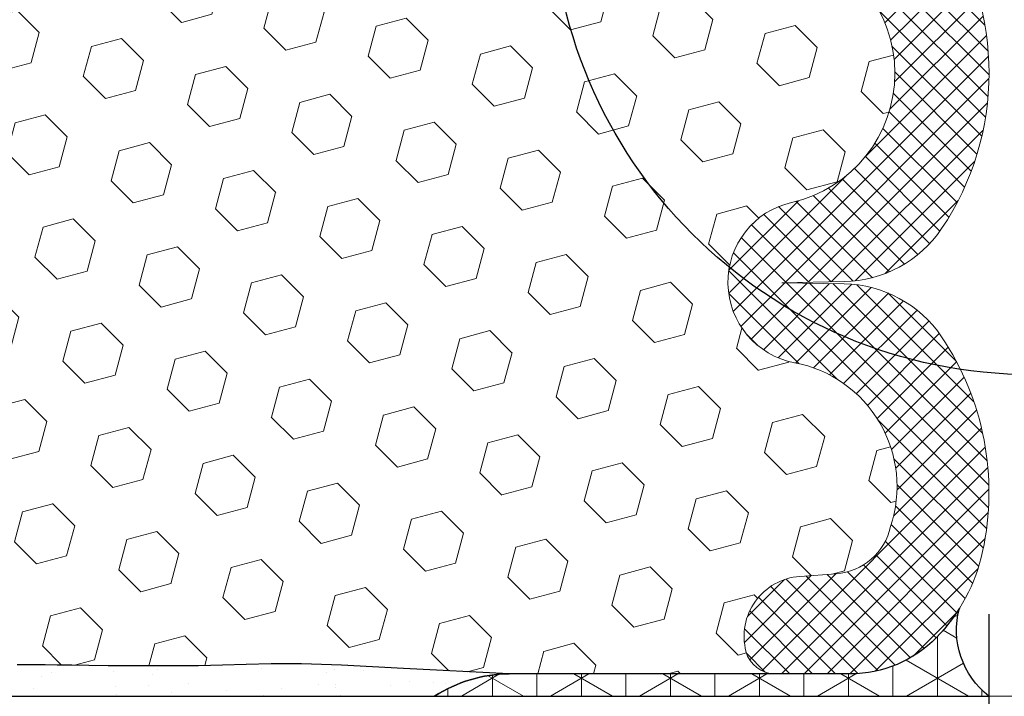
# Model space of a CAD drawing. Extents: x -6 to 2303, y -6 to 3799.
# Drawn here: x 14 to 15, y 13 to 14 of the extents above; entities that cross this region are included whole.
import ezdxf

# ---------------------------------------------------------------- set-up
doc = ezdxf.new("R2010")
doc.units = 0
doc.header["$LTSCALE"] = 5
doc.header["$MEASUREMENT"] = 0
doc.layers.get('DEFPOINTS').update_dxf_attribs({"linetype": 'CONTINUOUS'})
for name, color, linetype, lineweight in [('CONCRETE - H', 130, 'CONTINUOUS', 15), ('CONCRETE - L', 132, 'CONTINUOUS', 20), ('CORNER BEAD - H', 50, 'CONTINUOUS', 15), ('CORNER BEAD - L', 52, 'CONTINUOUS', 25), ('EPOXY ADHESIVE - H', 50, 'CONTINUOUS', 15), ('EPOXY ADHESIVE - L', 52, 'CONTINUOUS', 25), ('FOAM INSERT - H', 150, 'CONTINUOUS', 15), ('SILICONE BELLOWS - H', 20, 'CONTINUOUS', 15), ('SILICONE BELLOWS - L', 22, 'CONTINUOUS', 20)]:
    doc.layers.add(name, color=color, linetype=linetype, lineweight=lineweight)
doc.layers.add('DIMS', color=2, linetype='CONTINUOUS')
doc.styles.add('ROMANS', font='romans', dxfattribs={"width": 0.9})
doc.dimstyles.new('STANDARD$0', dxfattribs={"dimtxt": 0.18, "dimasz": 0.3, "dimexe": 0.18, "dimexo": 0.0625, "dimgap": 0.09, "dimtad": 0, "dimtih": 1, "dimtoh": 1, "dimdec": 4, "dimzin": 0, "dimdsep": 46, "dimtxsty": 'Standard', "dimcen": 0.09, "dimadec": 0, "dimazin": 0, "dimtfac": 1, "dimtdec": 4, "dimtofl": 0, "dimtmove": 0, "dimatfit": 3, "dimfxl": 1, "dimtolj": 1, "dimtzin": 0, "dimarcsym": 0})

# ---------------------------------------------------------------- blocks, each defined once
blk = doc.blocks.new('*D9')
at = {"layer": 'DEFPOINTS', "color": 0, "transparency": 16777216}
for p in [(15.01550582313519, 13.48022704681813), (15.26050582313473, 12.95720143839957), (15.26050582313473, 12.53237544209546)]:
    blk.add_point(p, dxfattribs=at)
at = {"layer": 'DIMS', "transparency": 16777216}
for p, q in [((15.01550582313519, 13.22022704681813), (15.01550582313519, 12.27237544209546)), ((15.26050582313473, 12.69720143839957), (15.26050582313473, 12.27237544209546)), ((14.75550582313519, 12.53237544209546), (14.49550582313519, 12.53237544209546)), ((15.01550582313519, 12.53237544209546), (15.26050582313473, 12.53237544209546)), ((16.3790952966751, 12.53237544209546), (15.26050582313473, 12.53237544209546)), ((15.52050582313473, 12.53237544209546), (15.78050582313473, 12.53237544209546))]:
    blk.add_line(p, q, dxfattribs=at)
for points in [[(14.75550582313519, 12.57570877542879), (14.75550582313519, 12.48904210876212), (15.01550582313519, 12.53237544209546)], [(15.52050582313473, 12.57570877542879), (15.52050582313473, 12.48904210876212), (15.26050582313473, 12.53237544209546)]]:
    blk.add_solid(points, dxfattribs=at)
at = {"layer": 'DIMS', "transparency": 16777216, "insert": (17.4970952966751, 12.53237544209546), "char_height": 0.26, "attachment_point": 5, "rotation": 0.0009999999999999998, "style": 'ROMANS'}
blk.add_mtext('\\A1;1/4 IN\\P [6.2mm]', dxfattribs=at)

msp = doc.modelspace()

# ---------------------------------------------------------------- hatches: boundary and pattern name
at = {"layer": 'CONCRETE - H'}
h = msp.add_hatch(dxfattribs=at)
h.set_pattern_fill('AR-CONC', color=256, scale=0.25, angle=-40.00000000000001, style=0)
h.set_pattern_definition([(9.99999999999999, (-6.770323234554098, -0.9999999999999982), (1.272792205759053, -1.272792206486345), [0.1875, -2.0625]), (315, (-6.770323234554098, -0.9999999999999982), (0.9430252388911561, 1.663500605631553), [0.15, -1.65]), (60.45144446, (-6.664257218164245, -1.106066014673233), (2.215817427868768, 0.3907083879382), [0.15935048, -1.75285528]), (6.184199999999989, (-6.448929429710828, -0.6169777784405093), (1.777901369924612, -2.032011572954119), [0.2812499999999993, -3.093749999999995]), (56.63563548999999, (-6.300771098560485, -0.7863120882190977), (3.355359891553961, 0.3635725578431774), [0.239025855, -2.6292844]), (311.18416399, (-6.448929429710828, -0.6169777784405093), (3.355359889556822, 0.3635725578723339), [0.225, -2.4750000025]), (341.0000000000001, (-6.337766770141901, -0.8734302362520163), (0.4961472399711458, -1.730271052812937), [0.1875, -2.0625]), (286, (-6.337766770141901, -0.8734302362520163), (1.631269555159826, 0.9977427045741445), [0.1499999999999997, -1.649999999999997]), (31.45144473999999, (-6.296421167111323, -1.017619489676206), (2.127416778600137, -0.7325283395083398), [0.1593504749999997, -1.752855279999997]), (357.5000000000001, (-6.770323234554098, -0.9999999999999982), (0.5582375854462757, 0.617988206356005), [0, -1.63, 0, -1.675, 0, -1.65625]), (327.5, (-6.770323234554098, -0.9999999999999982), (1.137614797061691, 0.3325976525868578), [0, -0.955, 0, -1.5925, 0, -0.63125]), (287.5, (-7.197393011592929, -0.6416459075997525), (0.9860842968829518, -0.9010312047542275), [0, -0.625, 0, -1.95, 0, -2.5875]), (277.5, (-7.388904122372672, -0.4809490051781176), (1.277731916599205, -0.745449945874116), [0, -0.8125, 0, -1.295, 0, -1.8375])])
edge = h.paths.add_edge_path()
edge.add_line((11.66773846939326, 13.1366945455937), (10.88550582313291, 13.10522704681022))
edge.add_arc((10.88809756603759, 12.97897002593954), 0.126283619089817, 91.17597482172918, 193.8883753025741)
edge.add_line((10.76550582313292, 12.94865803125072), (10.76550582313314, 9.101056411093396))
edge.add_line((10.76550582313314, 9.101056411093396), (15.26050582313496, 9.137625426653331))
edge.add_line((15.26050582313496, 9.137625426653331), (15.26050582313473, 12.98522704681069))
edge.add_arc((15.14050582313473, 12.98522704681068), 0.1200000000000045, 2.544443745170717e-12, 90.0000000000017)
edge.add_line((15.14050582313472, 13.10522704681069), (15.0155058231237, 13.10522704681068))
edge.add_line((15.0155058231237, 13.10522704681068), (14.26550582313428, 13.10522704680057))
edge.add_line((14.26550582313428, 13.10522704680057), (8.765505823135186, 13.10522704680057))
edge.add_line((8.765505823135186, 13.10522704680057), (11.66773846939326, 13.1366945455937))
at = {"layer": 'CORNER BEAD - H'}
h = msp.add_hatch(dxfattribs=at)
h.set_pattern_fill('NET3', color=256, scale=0.4999999999999999, angle=-90.00000000000001, style=0)
h.set_pattern_definition([(90, (-5582.744343096677, 786.0219376412707), (0.06249999999999999, -2.678914873134834e-17), []), (29.99999999999998, (-5582.744343096677, 786.0219376412707), (0.03124999999999998, -0.05412658773652742), []), (329.9999999999999, (-5582.744343096677, 786.0219376412707), (-0.03125000000000001, -0.0541265877365274), [])])
edge = h.paths.add_edge_path()
edge.add_arc((14.82098705009657, 13.30507180479593), 0.168689056941058, 269.9929812137044, 315.74932571377667, ccw=False)
edge.add_line((14.82096638553021, 13.13638274912045), (14.34164691438191, 13.13647706395715))
edge.add_arc((14.34530775175763, 12.93309256034012), 0.2034174477320895, 91.0311891012504, 122.1978594785797)
edge.add_line((14.23691785044475, 13.10522706395658), (15.01570353337384, 13.10522706395749))
edge.add_arc((15.08687696503575, 13.1978220066005), 0.1167881876629549, 164.8056759555711, 232.4521913741927, ccw=False)
edge.add_arc((14.76339345250171, 13.36119331172766), 0.2491045153191868, 315.7468565512659, 327.7945677531747, ccw=False)
at = {"layer": 'EPOXY ADHESIVE - H'}
h = msp.add_hatch(dxfattribs=at)
h.set_pattern_fill('AR-SAND', color=256, scale=0.04, angle=-90.00000000000001, style=0)
h.set_pattern_definition([(307.5, (-1393.279416564662, 32.93405764177114), (0.07707295076052635, 0.002519734324384312), [0, -0.0608, 0, -0.068, 0, -0.065]), (277.5, (-1393.279416564662, 32.93405764177114), (0.1128858426091896, -0.0707910682107091), [0, -0.03279999999999999, 0, -0.0548, 0, -0.021]), (237.5, (-1393.279416564662, 32.98325764177115), (0.000226362141478557, -0.1245656744700598), [0, -0.02, 0, -0.07200000000000001, 0, -0.094]), (227.5, (-1393.279416564662, 32.98325764177115), (0.03510702259736995, -0.1202450641828917), [0, -0.01, 0, -0.0472, 0, -0.05400000000000001])])
edge = h.paths.add_edge_path()
edge.add_arc((14.3453077517574, 12.93309252766695), 0.2034174477325276, 91.03118910111988, 122.19785947799991, ccw=False)
edge.add_line((14.34164691438214, 13.13647703128446), (14.19317151893456, 13.14391811821818))
edge.add_line((14.19317151893456, 13.14391811821818), (14.10608707814658, 13.14855798524717))
edge.add_line((14.10608707814658, 13.14855798524717), (14.05000279324595, 13.15056186651755))
edge.add_line((14.05000279324595, 13.15056186651755), (14.00752511181345, 13.15055047253429))
edge.add_line((14.00752511181345, 13.15055047253429), (13.97244255091068, 13.14953637898317))
edge.add_line((13.97244255091068, 13.14953637898317), (13.93914440045587, 13.14850486872543))
edge.add_line((13.93914440045587, 13.14850486872543), (13.90549672177049, 13.14785100537259))
edge.add_line((13.90549672177049, 13.14785100537259), (13.87201394996391, 13.1475202626698))
edge.add_line((13.87201394996391, 13.1475202626698), (13.83927704474986, 13.14744682109685))
edge.add_line((13.83927704474986, 13.14744682109685), (13.80786696584205, 13.14756486113352))
edge.add_line((13.80786696584205, 13.14756486113352), (13.77836467295465, 13.1478085632596))
edge.add_line((13.77836467295465, 13.1478085632596), (13.75135112580138, 13.14811210795487))
edge.add_line((13.75135112580138, 13.14811210795487), (13.72740728409572, 13.14840967569914))
edge.add_line((13.72740728409572, 13.14840967569914), (13.70699080432355, 13.14864416494516))
edge.add_line((13.70699080432355, 13.14864416494516), (13.68975683034337, 13.14881521461801))
edge.add_line((13.68975683034337, 13.14881521461801), (13.67503936907356, 13.14894516915678))
edge.add_line((13.67503936907356, 13.14894516915679), (13.66217157705723, 13.14905643312498))
edge.add_line((13.66217157705723, 13.14905643312498), (13.65048661083843, 13.14917141108617))
edge.add_line((13.65048661083843, 13.14917141108619), (13.63931841361018, 13.14931248580435))
edge.add_line((13.63931841361018, 13.14931248580435), (13.62818691189791, 13.14949688609174))
edge.add_line((13.62818691189791, 13.14949688609174), (13.61703684340746, 13.14973006843521))
edge.add_line((13.61703684340746, 13.14973006843521), (13.60587198506478, 13.15001585323252))
edge.add_line((13.60587198506478, 13.15001585323253), (13.59469611379627, 13.15035806088152))
edge.add_line((13.59469611379627, 13.15035806088152), (13.58351300652789, 13.15076051177995))
edge.add_line((13.58351300652789, 13.15076051177995), (13.57232644018559, 13.15122702632563))
edge.add_line((13.57232644018559, 13.15122702632563), (13.56114019169554, 13.15176142491635))
edge.add_line((13.56114019169554, 13.15176142491633), (13.54995803798393, 13.15236752794988))
edge.add_line((13.54995803798393, 13.15236752794989), (13.53878375597669, 13.15304915582407))
edge.add_line((13.53878375597669, 13.15304915582407), (13.52762048693803, 13.15380622044707))
edge.add_line((13.52762048693803, 13.15380622044707), (13.51646648282094, 13.15460857085297))
edge.add_line((13.51646648282094, 13.15460857085296), (13.5053177269835, 13.15541210718244))
edge.add_line((13.5053177269835, 13.15541210718246), (13.49417019032007, 13.15617265294354))
edge.add_line((13.49417019032007, 13.15617265294354), (13.48301984372593, 13.15684603164422))
edge.add_line((13.48301984372593, 13.15684603164424), (13.47186278527825, 13.1573893206696))
edge.add_line((13.47186278527825, 13.1573893206696), (13.46069778735928, 13.15778596297422))
edge.add_line((13.46069778735928, 13.15778596297422), (13.44952616427299, 13.15804446195071))
edge.add_line((13.44952616427299, 13.15804446195073), (13.43834933100898, 13.15817431363156))
edge.add_line((13.43834933100898, 13.15817431363155), (13.42716870255681, 13.15818501404921))
edge.add_line((13.42716870255681, 13.15818501404921), (13.41598569390585, 13.15808605923616))
edge.add_line((13.41598569390585, 13.15808605923616), (13.40480172004568, 13.15788694522488))
edge.add_line((13.40480172004568, 13.15788694522488), (13.39361819596543, 13.15759716804783))
edge.add_line((13.39361819596543, 13.15759716804783), (13.38243653665491, 13.15722622373751))
edge.add_line((13.38243653665491, 13.15722622373751), (13.37125804207808, 13.15678438757432))
edge.add_line((13.37125804207808, 13.15678438757432), (13.3600830395455, 13.15628852414904))
edge.add_line((13.3600830395455, 13.15628852414904), (13.34891136738152, 13.15575881072685))
edge.add_line((13.34891136738152, 13.15575881072685), (13.3377428602093, 13.15521544964752))
edge.add_line((13.3377428602093, 13.1552154496475), (13.32657735265134, 13.15467864325073))
edge.add_line((13.32657735265134, 13.15467864325073), (13.3154146793308, 13.15416859387629))
edge.add_line((13.3154146793308, 13.15416859387629), (13.30425467487085, 13.15370550386392))
edge.add_line((13.30425467487085, 13.15370550386392), (13.29309717389397, 13.15330957555337))
edge.add_line((13.29309717389397, 13.15330957555337), (13.28194194417388, 13.15300029867946))
edge.add_line((13.28194194417388, 13.15300029867946), (13.27078804153162, 13.15278957368571))
edge.add_line((13.27078804153162, 13.15278957368572), (13.25963409162973, 13.15268471559456))
edge.add_line((13.25963409162973, 13.15268471559456), (13.24847871416428, 13.15269297583231))
edge.add_line((13.24847871416428, 13.15269297583233), (13.23732052883197, 13.15282160582528))
edge.add_line((13.23732052883197, 13.15282160582528), (13.22615815532863, 13.15307785699977))
edge.add_line((13.22615815532863, 13.15307785699977), (13.21499021335121, 13.1534689807821))
edge.add_line((13.21499021335121, 13.1534689807821), (13.20381532259598, 13.15400222859857))
edge.add_line((13.20381532259598, 13.15400222859857), (13.19263210275899, 13.1546848518755))
edge.add_line((13.19263210275899, 13.1546848518755), (13.18143917353673, 13.1555241020392))
edge.add_line((13.18143917353673, 13.1555241020392), (13.17023515462593, 13.15652723051598))
edge.add_line((13.17023515462593, 13.15652723051598), (13.15901892411553, 13.15769858723915))
edge.add_line((13.15901892411553, 13.15769858723915), (13.14779616867049, 13.15896606872595))
edge.add_line((13.14779616867049, 13.15896606872593), (13.13657990220504, 13.16017529389191))
edge.add_line((13.13657990220504, 13.16017529389191), (13.12538350093651, 13.161167813354))
edge.add_line((13.12538350093651, 13.161167813354), (13.11422034108223, 13.1617851777291))
edge.add_line((13.11422034108223, 13.1617851777291), (13.10310379885955, 13.16186893763416))
edge.add_line((13.10310379885955, 13.16186893763416), (13.09204725048603, 13.16126064368606))
edge.add_line((13.09204725048603, 13.16126064368605), (13.08106147260874, 13.15983276358664))
edge.add_line((13.08106147260874, 13.15983276358664), (13.07013830083379, 13.15768303373729))
edge.add_line((13.07013830083379, 13.15768303373729), (13.05926118638759, 13.1550089072454))
edge.add_line((13.05926118638759, 13.1550089072454), (13.04841354314813, 13.15200828141742))
edge.add_line((13.04841354314813, 13.15200828141742), (13.03757878570782, 13.14887903353305))
edge.add_line((13.03757878570782, 13.14887903353305), (13.02674080706443, 13.14580564593861))
edge.add_line((13.02674080706443, 13.14580564593862), (13.01588480739788, 13.14293600094683))
edge.add_line((13.01588480739788, 13.14293600094683), (13.0049962081127, 13.14041178677123))
edge.add_line((13.0049962081127, 13.14041178677123), (12.99406043061363, 13.13837469162533))
edge.add_line((12.99406043061363, 13.13837469162533), (12.98306326621055, 13.13696210498473))
edge.add_line((12.98306326621055, 13.13696210498472), (12.97200122182626, 13.136186888263))
edge.add_line((12.97200122182626, 13.136186888263), (12.96088291226643, 13.1359211949984))
edge.add_line((12.96088291226643, 13.1359211949984), (12.94971760199878, 13.13602962888426))
edge.add_line((12.94971760199878, 13.13602962888426), (12.93851455549129, 13.13637679361388))
edge.add_line((12.93851455549129, 13.13637679361388), (12.92728303721215, 13.1368272928806))
edge.add_line((12.92728303721215, 13.13682729288058), (12.91603231162908, 13.1372457303777))
edge.add_line((12.91603231162908, 13.13724573037772), (12.90477164320983, 13.13749670979857))
edge.add_line((12.90477164320983, 13.13749670979856), (12.89351032529426, 13.13746368876757))
edge.add_line((12.89351032529426, 13.13746368876758), (12.88225790784322, 13.13719770582571))
edge.add_line((12.88225790784322, 13.13719770582571), (12.87102407524499, 13.13683758435698))
edge.add_line((12.87102407524499, 13.13683758435698), (12.85981851306924, 13.1365229191706))
edge.add_line((12.85981851306924, 13.13652291917062), (12.84865090688568, 13.13639330507579))
edge.add_line((12.84865090688568, 13.13639330507577), (12.83753094226422, 13.13658833688169))
edge.add_line((12.83753094226422, 13.1365883368817), (12.82646830477411, 13.13724760939756))
edge.add_line((12.82646830477411, 13.13724760939755), (12.81547119421061, 13.1384848083341))
edge.add_line((12.81547119421061, 13.1384848083341), (12.80453421530156, 13.14017654709606))
edge.add_line((12.80453421530156, 13.14017654709606), (12.79364468127046, 13.14207228903912))
edge.add_line((12.79364468127046, 13.14207228903912), (12.78278983581659, 13.14392028514379))
edge.add_line((12.78278983581659, 13.14392028514379), (12.7719569226394, 13.14546878639058))
edge.add_line((12.7719569226394, 13.14546878639058), (12.76113318543794, 13.14646604376))
edge.add_line((12.76113318543794, 13.14646604376), (12.74986520246075, 13.14672339275499))
edge.add_line((12.74986520246075, 13.14672339275499), (12.73147504006961, 13.14694325384694))
edge.add_line((12.73147504006961, 13.14694325384696), (12.69467517293715, 13.14848794469138))
edge.add_line((12.69467517293715, 13.14848794469138), (12.65876405401691, 13.14781012089851))
edge.add_line((12.65876405401691, 13.14781012089851), (12.62309863628657, 13.14749373708148))
edge.add_line((12.62309863628657, 13.14749373708149), (12.58838502311865, 13.14745879563621))
edge.add_line((12.58838502311865, 13.1474587956362), (12.55532931788498, 13.14762529895857))
edge.add_line((12.55532931788498, 13.14762529895856), (12.52463762395787, 13.1479132494445))
edge.add_line((12.52463762395787, 13.14791324944452), (12.49701604470915, 13.14824264948996))
edge.add_line((12.49701604470915, 13.14824264948996), (12.47316316137581, 13.14853403333233))
edge.add_line((12.47316316137581, 13.14853403333233), (12.45323954750661, 13.14874597424948))
edge.add_line((12.45323954750661, 13.14874597424948), (12.43651779110924, 13.14889982922806))
edge.add_line((12.43651779110924, 13.14889982922806), (12.42218740498102, 13.14902282896495))
edge.add_line((12.42218740498102, 13.14902282896496), (12.4094379019195, 13.14914220415703))
edge.add_line((12.4094379019195, 13.14914220415703), (12.39745879539505, 13.14928518548253))
edge.add_line((12.39745879539505, 13.14928518548251), (12.38558251077184, 13.14947504325939))
edge.add_line((12.38558251077184, 13.14947504325939), (12.37368462358832, 13.14971999608166))
edge.add_line((12.37368462358832, 13.14971999608166), (12.36176972435233, 13.15002468729328))
edge.add_line((12.36176972435233, 13.15002468729328), (12.34984240357194, 13.15039376023818))
edge.add_line((12.34984240357194, 13.15039376023818), (12.33790725175522, 13.15083185826031))
edge.add_line((12.33790725175522, 13.15083185826031), (12.32596885941025, 13.15134362470359))
edge.add_line((12.32596885941025, 13.15134362470359), (12.31403181704486, 13.15193370291196))
edge.add_line((12.31403181704486, 13.15193370291196), (12.30210071516735, 13.15260673622937))
edge.add_line((12.30210071516735, 13.15260673622937), (12.29018013064656, 13.15336728413428))
edge.add_line((12.29018013064656, 13.15336728413428), (12.27827192762329, 13.15420322637999))
edge.add_line((12.27827192762329, 13.15420322637999), (12.26637200335126, 13.15506575415873))
edge.add_line((12.26637200335126, 13.15506575415874), (12.25447546082223, 13.1559011749868))
edge.add_line((12.25447546082223, 13.1559011749868), (12.24257740302705, 13.15665579638046))
edge.add_line((12.24257740302705, 13.15665579638045), (12.23067295432675, 13.1572761365358))
edge.add_line((12.23067295432675, 13.1572761365358), (12.21875940507807, 13.15773006788015))
edge.add_line((12.21875940507807, 13.15773006788017), (12.20683804358346, 13.15802487800049))
edge.add_line((12.20683804358346, 13.15802487800049), (12.19491058963327, 13.15817210845533))
edge.add_line((12.19491058963327, 13.15817210845533), (12.18297876301763, 13.15818330080326))
edge.add_line((12.18297876301763, 13.15818330080326), (12.17104428352691, 13.15806999660281))
edge.add_line((12.17104428352691, 13.15806999660279), (12.15910887095101, 13.15784373741251))
edge.add_line((12.15910887095101, 13.15784373741251), (12.14717424508053, 13.15751606479094))
edge.add_line((12.14717424508053, 13.15751606479096), (12.13524212563853, 13.15709852075077))
edge.add_line((12.13524212563853, 13.15709852075075), (12.12331385200168, 13.15660522398803))
edge.add_line((12.12331385200168, 13.15660522398803), (12.11138948959156, 13.15605892370233))
edge.add_line((12.11138948959156, 13.15605892370233), (12.09946883740754, 13.15548417398904))
edge.add_line((12.09946883740754, 13.15548417398905), (12.08755169444903, 13.15490552894353))
edge.add_line((12.08755169444903, 13.15490552894352), (12.07563785971497, 13.15434754266112))
edge.add_line((12.07563785971497, 13.15434754266112), (12.06372713220521, 13.15383476923721))
edge.add_line((12.06372713220521, 13.15383476923721), (12.05181931091847, 13.15339176276716))
edge.add_line((12.05181931091847, 13.15339176276716), (12.03991416413778, 13.15304226536479))
edge.add_line((12.03991416413778, 13.15304226536479), (12.02801075282487, 13.1527913214875))
edge.add_line((12.02801075282487, 13.1527913214875), (12.01610743015676, 13.15262526566061))
edge.add_line((12.01610743015676, 13.15262526566061), (12.00420251850046, 13.15252961797283))
edge.add_line((12.00420251850046, 13.15252961797283), (11.99229434022341, 13.15248989851287))
edge.add_line((11.99229434022341, 13.15248989851287), (11.98038121769282, 13.15249162736942))
edge.add_line((11.98038121769282, 13.15249162736942), (11.96846147327569, 13.15252032463117))
edge.add_line((11.96846147327569, 13.15252032463117), (11.9565334293397, 13.15256151038685))
edge.add_line((11.9565334293397, 13.15256151038685), (11.9445954082516, 13.15260070472515))
edge.add_line((11.9445954082516, 13.15260070472515), (11.93264573237884, 13.15262342773475))
edge.add_line((11.93264573237884, 13.15262342773474), (11.92068272408888, 13.15261519950437))
edge.add_line((11.92068272408888, 13.15261519950437), (11.90874954721603, 13.15255754085445))
edge.add_line((11.90874954721603, 13.15255754085445), (11.89707597230308, 13.15241532974498))
edge.add_line((11.89707597230308, 13.15241532974498), (11.88594030426129, 13.15214911550959))
edge.add_line((11.88594030426129, 13.1521491155096), (11.87562084810902, 13.15171944747232))
edge.add_line((11.87562084810902, 13.1517194474723), (11.86639590886439, 13.15108687495716))
edge.add_line((11.86639590886439, 13.15108687495717), (11.85854379154598, 13.15021194728824))
edge.add_line((11.85854379154598, 13.15021194728824), (11.85224322294762, 13.14906885241354))
edge.add_line((11.85224322294762, 13.14906885241355), (11.84677412697302, 13.1477548818485))
edge.add_line((11.84677412697302, 13.14775488184849), (11.84093966954602, 13.14643262575048))
edge.add_line((11.84093966954602, 13.14643262575048), (11.83353863990051, 13.14526527372543))
edge.add_line((11.83353863990051, 13.14526527372543), (11.82338676262425, 13.14441376681676))
edge.add_line((11.82338676262425, 13.14441376681676), (11.81015697226412, 13.14392523148594))
edge.add_line((11.81015697226412, 13.14392523148595), (11.79476676668214, 13.14368154943506))
edge.add_line((11.79476676668214, 13.14368154943506), (11.77823144189024, 13.1435516173846))
edge.add_line((11.77823144189024, 13.1435516173846), (11.76156629389989, 13.1434043320551))
edge.add_line((11.76156629389989, 13.14340433205511), (11.74561211365581, 13.14313311212429))
edge.add_line((11.74561211365581, 13.14313311212428), (11.73046099714152, 13.14273658505341))
edge.add_line((11.73046099714152, 13.14273658505341), (11.71600429154678, 13.14224158810542))
edge.add_line((11.71600429154678, 13.14224158810542), (11.70213334167552, 13.14167495887848))
edge.add_line((11.70213334167552, 13.14167495887848), (11.68873949233143, 13.1410635349708))
edge.add_line((11.68873949233143, 13.1410635349708), (11.67571408831891, 13.14043415398055))
edge.add_line((11.67571408831891, 13.14043415398054), (11.66294847444165, 13.13981365350591))
edge.add_line((11.66294847444165, 13.13981365350593), (11.65030725525271, 13.1392273126889))
edge.add_line((11.65030725525271, 13.13922731268889), (11.63742425515029, 13.13868696050706))
edge.add_line((11.63742425515029, 13.13868696050705), (11.62381529663089, 13.13819754863538))
edge.add_line((11.62381529663089, 13.13819754863538), (11.60899525133227, 13.13776397333155))
edge.add_line((11.60899525133227, 13.13776397333155), (11.59247899089196, 13.13739113085323))
edge.add_line((11.59247899089196, 13.13739113085323), (11.57378138694726, 13.13708391745809))
edge.add_line((11.57378138694726, 13.13708391745809), (11.55241888991232, 13.1368471799201))
edge.add_line((11.55241888991232, 13.1368471799201), (11.52831563223044, 13.13667298701178))
edge.add_line((11.52831563223044, 13.13667298701179), (11.50234409697118, 13.136523683297))
edge.add_line((11.50234409697118, 13.136523683297), (11.47551131530731, 13.13635739619058))
edge.add_line((11.47551131530731, 13.13635739619056), (11.45885545981873, 13.13693006908567))
edge.add_line((11.45885545981873, 13.13693006908567), (11.43224712732304, 13.13642290892698))
edge.add_line((11.43224712732304, 13.13642290892698), (11.29995886770162, 13.13641076542364))
edge.add_line((11.29995886770162, 13.13641076542364), (11.19888966713593, 13.13639087821785))
edge.add_line((11.19888966713593, 13.13639087821785), (11.19871745102769, 13.1052270312845))
edge.add_line((11.19871745102769, 13.1052270312845), (14.23691785044612, 13.10522703128474))
at = {"layer": 'FOAM INSERT - H'}
h = msp.add_hatch(dxfattribs=at)
h.set_pattern_fill('HEX', color=256, scale=0.35, angle=-45.00000000000001, style=0)
h.set_pattern_definition([(315, (-1394.098900196594, 113.3309930487051), (0.05358258812338203, 0.053582588123382), [0.04375, -0.0875]), (74.99999999999999, (-1394.098900196594, 113.3309930487051), (-0.07319517657705817, 0.0196125884536762), [0.04375, -0.0875]), (14.99999999999997, (-1394.067964274917, 113.3000571270281), (-0.01961258845367614, 0.0731951765770582), [0.04375, -0.0875])])
h.paths.add_polyline_path([(13.77836467295465, 13.1478085632596), (13.80786696584205, 13.14756486113352), (13.83927704474986, 13.14744682109685), (13.87201394996391, 13.1475202626698), (13.90549672177049, 13.14785100537259), (13.93914440045587, 13.14850486872543), (13.97244255091068, 13.14953637898317), (14.00752511181345, 13.15055047253429), (14.05000279324595, 13.15056186651755), (14.10608707814658, 13.14855798524717), (14.19317151893456, 13.14391811821818), (14.34164625987724, 13.13647706408604), (14.71525076270014, 13.13640355059487, -0.3426812380227527), (14.67439783193704, 13.16801284287694, -0.4678085755035372), (14.74993059897288, 13.27326854459312), (14.80116172981134, 13.27702634353628, 0.3323878265038382), (14.87744954738873, 13.34326636204624, 0.454302378698854), (14.74254678603866, 13.5735001196598, -0.8128352047166778), (14.7385323834314, 13.79861273159357, 0.7981335996751132), (14.73853317496237, 14.16183548023952, -0.812836822047408), (14.7425489987947, 14.38694815836657, 0.4543083104635746), (14.87744954739965, 14.61717897351763, 0.3323878264797736), (14.80116172981884, 14.68341899202484), (14.74993059898243, 14.68717679096791, -0.4678085749927129), (14.67439783191999, 14.79243249253547, -0.341662726506849), (14.71512279974509, 14.82405055214157), (14.34164691438441, 14.8239770639584), (14.19317151893456, 14.81653597702456), (14.10608707814658, 14.81189610999557), (14.05000279324595, 14.80989222872519), (14.00752511181345, 14.80990362270845), (13.97244255091068, 14.81091771625957), (13.93914440045587, 14.81194922651732), (13.90549672177049, 14.81260308987015), (13.87201394996391, 14.81293383257294), (13.83927704474986, 14.81300727414589), (13.80786696584205, 14.81288923410922), (13.77836467295465, 14.81264553198314), (13.75135112580138, 14.81234198728787), (13.72740728409572, 14.8120444195436), (13.70699080432355, 14.81180993029759), (13.6897568303436, 14.81163888062473), (13.67503936907356, 14.81150892608595), (13.66217157705701, 14.81139766211776), (13.65048661083843, 14.81128268415655), (13.63931841361018, 14.8111416094384), (13.62818691189791, 14.810957209151), (13.61703684340746, 14.81072402680754), (13.60587198506478, 14.81043824201021), (13.59469611379627, 14.81009603436122), (13.58351300652789, 14.80969358346279), (13.57232644018559, 14.80922706891711), (13.56114019169554, 14.80869267032641), (13.54995803798393, 14.80808656729285), (13.53878375597669, 14.80740493941868), (13.52762048693803, 14.80664787479567), (13.51646648282094, 14.80584552438978), (13.49784234485351, 14.80450320676434), (13.47711085892361, 14.80325121509384), (13.45531423095436, 14.80247687865298), (13.43299259693749, 14.80221754744285), (13.41067138875787, 14.80241506056758), (13.39361819596543, 14.80285692719491), (13.38243653665491, 14.80322787150523), (13.37125804207808, 14.80366970766842), (13.3600830395455, 14.80416557109371), (13.34891136738152, 14.8046952845159), (13.3377428602093, 14.80523864559524), (13.32657735265134, 14.80577545199201), (13.3154146793308, 14.80628550136645), (13.30425467487085, 14.80674859137882), (13.29309717389397, 14.80714451968938), (13.28194194417388, 14.80745379656328), (13.27078804153162, 14.80766452155702), (13.25963409162973, 14.80776937964818), (13.24847871416428, 14.80776111941042), (13.23732052883197, 14.80763248941746), (13.22615815532863, 14.80737623824297), (13.21499021335121, 14.80698511446065), (13.20381532259598, 14.80645186664417), (13.19263210275899, 14.80576924336724), (13.18143917353673, 14.80492999320355), (13.17023515462593, 14.80392686472676), (13.15901892411553, 14.80275550800359), (13.13110069079421, 14.79960246381124), (13.12538350093651, 14.79928628188874), (13.1188091845042, 14.79870349311112), (13.09707671471365, 14.79853974528651), (13.08106147260874, 14.8006213316561), (13.07013830083379, 14.80277106150545), (13.05926118638759, 14.80544518799734), (13.04841354314813, 14.80844581382532), (13.03757878570782, 14.81157506170968), (13.02674080706443, 14.81464844930412), (13.01588480739788, 14.81751809429591), (13.0049962081127, 14.82004230847152), (12.99406043061363, 14.82207940361741), (12.98306326621055, 14.82349199025802), (12.97200122182626, 14.82426720697974), (12.96088291226643, 14.82453290024434), (12.94971760199878, 14.82442446635848), (12.93851455549129, 14.82407730162886), (12.91019700429815, 14.82294147691396), (12.89351032529426, 14.82299040647516), (12.88225790784322, 14.82325638941703), (12.87102407524499, 14.82361651088576), (12.85981851306924, 14.82393117607212), (12.84865090688568, 14.82406079016697), (12.83753094226422, 14.82386575836104), (12.82646830477411, 14.82320648584519), (12.81547119421061, 14.82196928690864), (12.80453421530156, 14.82027754814668), (12.77658267006514, 14.815411507366), (12.77195692263918, 14.81498530885215), (12.76571194138883, 14.81409262549964), (12.74986520246075, 14.81373070248775), (12.73147504006961, 14.81351084139578), (12.69467517293715, 14.81196615055136), (12.65876405401691, 14.81264397434423), (12.62309863628657, 14.81296035816125), (12.58838502311865, 14.81299529960654), (12.55532931788498, 14.81282879628418), (12.52463762395787, 14.81254084579823), (12.49701604470915, 14.81221144575278), (12.47316316137581, 14.81192006191042), (12.45323954750638, 14.81170812099326), (12.43651779110924, 14.81155426601468), (12.42218740498102, 14.81143126627778), (12.4094379019195, 14.81131189108571), (12.39745879539505, 14.81116890976023), (12.38558251077184, 14.81097905198335), (12.37368462358832, 14.81073409916108), (12.36176972435233, 14.81042940794946), (12.34984240357194, 14.81006033500457), (12.33790725175522, 14.80962223698244), (12.32596885941025, 14.80911047053915), (12.31403181704486, 14.80852039233078), (12.30210071516735, 14.80784735901337), (12.29018013064656, 14.80708681110846), (12.27827192762329, 14.80625086886275), (12.25744103951315, 14.80474100886363), (12.23599195000697, 14.80338062365668), (12.21875940507807, 14.80272402736257), (12.20683804358346, 14.80242921724225), (12.19491058963327, 14.80228198678741), (12.18297876301763, 14.80227079443948), (12.17104428352691, 14.80238409863995), (12.15910887095101, 14.80261035783023), (12.14717424508053, 14.80293803045179), (12.13524212563853, 14.80335557449199), (12.12331385200168, 14.80384887125472), (12.11138948959156, 14.80439517154041), (12.09946883740754, 14.80496992125369), (12.08755169444903, 14.80554856629924), (12.07563785971497, 14.80610655258163), (12.06372713220521, 14.80661932600553), (12.05181931091847, 14.80706233247558), (12.03991416413778, 14.80741182987795), (12.02801075282487, 14.80766277375524), (12.01610743015676, 14.80782882958214), (12.00420251850046, 14.80792447726991), (11.99229434022341, 14.80796419672987), (11.98038121769282, 14.80796246787333), (11.96846147327569, 14.80793377061157), (11.93761192626148, 14.80782725172944), (11.93264573237839, 14.807830667508), (11.92528319504022, 14.8078166672114), (11.90157444526694, 14.80793122300135), (11.87971721576419, 14.80845375165592), (11.86152541863858, 14.80970119953143), (11.85224322294762, 14.81138524282919), (11.84677412697302, 14.81269921339426), (11.84093966954602, 14.81402146949226), (11.83353863990051, 14.81518882151731), (11.82338676262425, 14.81604032842599), (11.81015697226412, 14.81652886375679), (11.79476676668214, 14.81677254580768), (11.77823144189024, 14.81690247785814), (11.76156629389989, 14.81704976318763), (11.74561211365581, 14.81732098311847), (11.73046099714152, 14.81771751018933), (11.71600429154678, 14.81821250713732), (11.70213334167552, 14.81877913636426), (11.68873949233143, 14.81939056027194), (11.67571408831891, 14.8200199412622), (11.66294847444165, 14.82064044173682), (11.65030725525271, 14.82122678255385), (11.63742425515029, 14.8217671347357), (11.62381529663089, 14.82225654660737), (11.60899525133227, 14.8226901219112), (11.59247899089196, 14.82306296438951), (11.57378138694726, 14.82337017778466), (11.55241888991232, 14.82360691532264), (11.52831563223044, 14.82378110823095), (11.50234409697118, 14.82393041194574), (11.47551131530731, 14.82409669905218), (11.45885545981873, 14.82352402615708), (11.43224712732304, 14.82403118631577), (11.31543016183418, 14.82404190961967, -0.3478286360917938), (11.35708376436192, 14.7924324925764, -0.4678085751450351), (11.28155099730993, 14.68717679096791), (11.23031986647352, 14.68341899202484, 0.3323878264801187), (11.15403204889271, 14.61717897351751, 0.4543083104633522), (11.28893259749766, 14.38694815836658, -0.8128368220473345), (11.29294842132999, 14.16183548023953, 0.7981335996754771), (11.29294921286096, 13.79861273159355, -0.8128352047163537), (11.28893481025371, 13.5735001196598, 0.4543023786988415), (11.15403204890363, 13.34326636204625, 0.3323878265038529), (11.23031986648102, 13.27702634353628), (11.28155099731948, 13.27326854459312, -0.4678085753837564), (11.35708376436351, 13.16801284290912, -0.3364702041249363), (11.31716876448486, 13.13641234521946), (11.43224712732304, 13.13642290892698), (11.45885545981873, 13.13693006908567), (11.47551131530731, 13.13635739619056), (11.50234409697118, 13.136523683297), (11.52831563223044, 13.13667298701179), (11.55241888991232, 13.1368471799201), (11.57378138694726, 13.13708391745809), (11.59247899089196, 13.13739113085323), (11.60899525133227, 13.13776397333155), (11.62381529663089, 13.13819754863538), (11.63742425515029, 13.13868696050705), (11.65030725525271, 13.13922731268889), (11.66294847444165, 13.13981365350593), (11.67571408831891, 13.14043415398054), (11.69734580538097, 13.1414793877017), (11.71600429154678, 13.14224158810542), (11.73046099714152, 13.14273658505341), (11.74561211365581, 13.14313311212428), (11.76156629389989, 13.14340433205511), (11.77823144189024, 13.1435516173846), (11.79476676668214, 13.14368154943506), (11.81015697226412, 13.14392523148595), (11.82338676262425, 13.14441376681676), (11.83353863990051, 13.14526527372543), (11.84093966954602, 13.14643262575048), (11.84677412697302, 13.14775488184849), (11.85566677679203, 13.14989137390528), (11.86995630551105, 13.15148359464593), (11.88594030426129, 13.1521491155096), (11.89707597230308, 13.15241532974498), (11.90874954721603, 13.15255754085445), (11.92068272408888, 13.15261519950437), (11.93264573237884, 13.15262342773474), (11.9445954082516, 13.15260070472515), (11.9565334293397, 13.15256151038685), (11.96846147327569, 13.15252032463117), (11.98038121769282, 13.15249162736942), (11.99229434022341, 13.15248989851287), (12.00420251850046, 13.15252961797283), (12.01610743015676, 13.15262526566061), (12.02801075282487, 13.1527913214875), (12.03991416413778, 13.15304226536479), (12.05181931091847, 13.15339176276716), (12.06372713220521, 13.15383476923721), (12.07563785971497, 13.15434754266112), (12.08755169444903, 13.15490552894352), (12.11820846069186, 13.15639408924362), (12.12331385200191, 13.15660522398804), (12.13032713472803, 13.15692652907967), (12.15349915933798, 13.15773739430965), (12.17730209230713, 13.15818862566053), (12.20111995264206, 13.15816628391954), (12.22485439224097, 13.15757934148036), (12.24257740302705, 13.15665579638045), (12.25447546082223, 13.1559011749868), (12.26637200335126, 13.15506575415874), (12.27827192762329, 13.15420322637999), (12.29018013064656, 13.15336728413428), (12.30210071516735, 13.15260673622937), (12.31403181704486, 13.15193370291196), (12.32596885941025, 13.15134362470359), (12.33790725175522, 13.15083185826031), (12.34984240357194, 13.15039376023818), (12.36176972435233, 13.15002468729328), (12.37368462358832, 13.14971999608166), (12.38558251077184, 13.14947504325939), (12.39745879539505, 13.14928518548251), (12.4094379019195, 13.14914220415703), (12.42218740498102, 13.14902282896496), (12.44821175106035, 13.14879945831101), (12.47316316137558, 13.14853403333233), (12.49701604470915, 13.14824264948996), (12.52463762395787, 13.14791324944452), (12.55532931788498, 13.14762529895856), (12.58838502311865, 13.1474587956362), (12.62309863628657, 13.14749373708149), (12.65876405401691, 13.14781012089851), (12.69467517293715, 13.14848794469138), (12.73147504006961, 13.14694325384696), (12.75960368972683, 13.14660696559145), (12.7719569226394, 13.14546878639058), (12.78278983581659, 13.14392028514379), (12.79364468127046, 13.14207228903912), (12.80453421530156, 13.14017654709606), (12.81547119421061, 13.1384848083341), (12.82646830477411, 13.13724760939755), (12.83753094226422, 13.1365883368817), (12.84865090688568, 13.13639330507577), (12.85981851306924, 13.13652291917062), (12.87102407524499, 13.13683758435698), (12.89025760232648, 13.13745415096156), (12.90477164320983, 13.13749670979856), (12.91603231162908, 13.13724573037772), (12.92728303721215, 13.13682729288058), (12.93851455549129, 13.13637679361388), (12.94971760199878, 13.13602962888426), (12.96088291226643, 13.1359211949984), (12.97200122182626, 13.136186888263), (12.98306326621055, 13.13696210498472), (12.99406043061363, 13.13837469162533), (13.0049962081127, 13.14041178677123), (13.01588480739788, 13.14293600094683), (13.02674080706443, 13.14580564593862), (13.03757878570782, 13.14887903353305), (13.05618104802825, 13.15425165865467), (13.07643815912588, 13.15923184689332), (13.09204725048603, 13.16126064368605), (13.10310379885955, 13.16186893763416), (13.11422034108223, 13.1617851777291), (13.12538350093651, 13.161167813354), (13.13657990220504, 13.16017529389191), (13.14779616867049, 13.15896606872593), (13.15901892411553, 13.15769858723915), (13.17023515462593, 13.15652723051598), (13.18143917353673, 13.1555241020392), (13.19263210275899, 13.1546848518755), (13.20381532259598, 13.15400222859857), (13.21499021335121, 13.1534689807821), (13.22615815532863, 13.15307785699977), (13.23732052883197, 13.15282160582528), (13.24847871416428, 13.15269297583233), (13.25963409162973, 13.15268471559456), (13.27078804153162, 13.15278957368572), (13.28194194417388, 13.15300029867946), (13.29309717389397, 13.15330957555337), (13.30425467487085, 13.15370550386392), (13.3154146793308, 13.15416859387629), (13.32657735265134, 13.15467864325073), (13.3377428602093, 13.1552154496475), (13.35685732259294, 13.15614539084304), (13.37759806283971, 13.15706571050038), (13.39951710377882, 13.15779286049649), (13.42183080190189, 13.1581901226857), (13.44415443293924, 13.1581687578602), (13.46645122048126, 13.15765283490841), (13.48301984372593, 13.15684603164424), (13.49417019032007, 13.15617265294354), (13.5053177269835, 13.15541210718246), (13.51646648282094, 13.15460857085296), (13.52762048693803, 13.15380622044707), (13.53878375597669, 13.15304915582407), (13.54995803798393, 13.15236752794989), (13.56114019169554, 13.15176142491633), (13.57232644018559, 13.15122702632563), (13.58351300652789, 13.15076051177995), (13.59469611379627, 13.15035806088152), (13.60587198506478, 13.15001585323253), (13.61703684340746, 13.14973006843521), (13.62818691189791, 13.14949688609174), (13.63931841361018, 13.14931248580435), (13.65048661083843, 13.14917141108619), (13.66217157705723, 13.14905643312498), (13.67503936907356, 13.14894516915679), (13.68975683034314, 13.14881521461801), (13.70699080432355, 13.14864416494516), (13.72740728409572, 13.14840967569914), (13.75135112580115, 13.14811210795487)])
at = {"layer": 'SILICONE BELLOWS - H'}
h = msp.add_hatch(dxfattribs=at)
h.set_pattern_fill('ANSI37', color=256, scale=0.1812307692189964, angle=-90.00000000000001, style=0)
h.set_pattern_definition([(314.9999999999999, (-5582.744343096677, -758.0614835133503), (0.01601868823430084, 0.01601868823430082), []), (44.99999999999999, (-5582.744343096677, -758.0614835133503), (-0.01601868823430082, 0.01601868823430084), [])])
edge = h.paths.add_edge_path()
edge.add_arc((14.62444756072064, 14.56906691191965), 0.3912932374251279, -33.91119204655133, 12.26015718085654)
edge.add_arc((14.76339345260904, 14.59926081627212), 0.2491045151834941, 12.26015718567199, 44.25314345206233)
edge.add_arc((14.82098705009657, 14.65538232311973), 0.1686890569408993, 44.25067428616794, 90.00701878629562)
edge.add_line((14.82096638553021, 14.82407137879498), (14.71525076084136, 14.82405057732022))
edge.add_arc((14.71519507008698, 14.7819209726308), 0.04212964149796472, 89.92426125645329, 165.5518282451892)
edge.add_arc((14.75610367936379, 14.77133613356749), 0.08438543635145215, 165.5224878220221, 265.8048724011816)
edge.add_line((14.74993059898288, 14.68717679096788), (14.80116172981316, 14.68341899202538))
edge.add_arc((14.79498864943771, 14.5992596494218), 0.08438543635468189, 12.26015718507631, 85.80487240506318, ccw=False)
edge.add_arc((14.70945517001264, 14.56097598675), 0.1771465115525829, -79.23296380945771, 18.49780827609908, ccw=False)
edge.add_arc((14.76403285572515, 14.27397274559302), 0.1149999999998641, 100.7670361909054, 257.1889620605111)
edge.add_arc((14.69723530882739, 13.98022419591142), 0.1862476103002566, -77.18921177702259, 77.18896206022691, ccw=False)
edge.add_arc((14.76403157545765, 13.68647535510375), 0.1150000000000076, 102.8107882232058, 259.2324908946994)
edge.add_arc((14.70945078296854, 13.39946868438482), 0.1771504611427592, -18.49715431066602, 79.23249089527292, ccw=False)
edge.add_arc((14.79498864943043, 13.36118568613391), 0.08438543634921244, -85.80487240045278, -12.260157180169927, ccw=False)
edge.add_line((14.80116172981225, 13.27702634353635), (14.74993059898106, 13.27326854459374))
edge.add_arc((14.75610367935469, 13.18910920198413), 0.08438543636078485, 94.19512759339447, 194.4775121729116)
edge.add_arc((14.71517659296087, 13.17851219991688), 0.042108714643034, 194.4384182164607, 270.1009199134719)
edge.add_line((14.71525076257121, 13.13640355059464), (14.82096638553385, 13.13638274912101))
edge.add_arc((14.8209871695205, 13.30507159712191), 0.1686888492812847, 269.9929406435284, 315.7493399859179)
edge.add_arc((14.76339345260813, 13.36119327897335), 0.2491045151848258, -44.25314345208496, -12.26015718608758)
edge.add_arc((14.62444756072064, 13.39138718332514), 0.3912932374254177, -12.2601571810518, 33.91119204639406)
edge.add_arc((14.80912033704108, 13.51553450844493), 0.1687699967329241, 33.91119204671782, 88.99999999993796)
edge.add_line((14.81206577961866, 13.68427880068997), (14.72450868435472, 13.6858071154728))
edge.add_line((14.72450868435472, 13.68580711547269), (14.81206577961775, 13.68733543025563))
edge.add_arc((14.80912033704017, 13.85607972250067), 0.168769996732885, -88.99999999993804, -33.91119204671789)
edge.add_arc((14.62444756072246, 13.98022704762137), 0.3912932374237452, -33.91119204672756, 33.91119204696758)
edge.add_arc((14.80912033703926, 14.10437437274435), 0.1687699967324801, 33.9111920464936, 88.99999999962994)
edge.add_line((14.81206577961775, 14.27311866498938), (14.72450868435472, 14.27464697977153))
edge.add_line((14.72450868435472, 14.27464697977165), (14.81206577961684, 14.27617529455425))
edge.add_arc((14.80912033704017, 14.4449195867994), 0.1687699967330965, -89.0000000002481, -33.91119204678195)

# ---------------------------------------------------------------- linework, layer by layer
at = {"layer": 'CONCRETE - L'}
msp.add_line((15.14050582313473, 13.10522704681069), (10.88550582313291, 13.10522704681022), dxfattribs=at)
at = {"layer": 'CORNER BEAD - L'}
msp.add_lwpolyline([(14.94181796414223, 13.18736076817435, -0.2023453840536948), (14.82096638553021, 13.13638274912045), (14.34164691438191, 13.13647706395726, 0.1368348068182198), (14.23691785044475, 13.10522706395658), (15.01570353337384, 13.10522706395749, -0.3040449405685964), (14.97417140473199, 13.22843144067268, -0.05261653273484355), (14.94181796414223, 13.18736076817435, -0.07280666740596642)], format="xyb", dxfattribs=at)
at = {"layer": 'DIMS'}
msp.add_circle((15.07638233537173, 14.23194765264743), 0.6753307350294689, dxfattribs=at)
at = {"layer": 'EPOXY ADHESIVE - L'}
msp.add_lwpolyline([(11.19871745102769, 13.1052270312845), (14.23691785044612, 13.10522703128474, -0.1368348068160312), (14.34164691438214, 13.13647703128446), (14.19317151893456, 13.14391811821818), (14.10608707814658, 13.14855798524717), (14.05000279324595, 13.15056186651755), (14.00752511181345, 13.15055047253429), (13.97244255091068, 13.14953637898317), (13.93914440045587, 13.14850486872543), (13.90549672177049, 13.14785100537259), (13.87201394996391, 13.1475202626698), (13.83927704474986, 13.14744682109685), (13.80786696584205, 13.14756486113352), (13.77836467295465, 13.1478085632596), (13.75135112580138, 13.14811210795487), (13.72740728409572, 13.14840967569914), (13.70699080432355, 13.14864416494516), (13.68975683034337, 13.14881521461801), (13.67503936907356, 13.14894516915679), (13.66217157705723, 13.14905643312498), (13.65048661083843, 13.14917141108619)], format="xyb", dxfattribs=at)
at = {"layer": 'SILICONE BELLOWS - L'}
msp.add_lwpolyline([(14.7385331749626, 14.16183548023945, -0.798133599675151), (14.73853238343118, 13.79861273159348, 0.8128352047134132), (14.7425467860382, 13.5735001196599, -0.4543023786996756), (14.87744954738873, 13.34326636204627, -0.3323878265007835), (14.80116172981225, 13.27702634353635), (14.74993059898106, 13.27326854459374, 0.4678085754012223), (14.67439783192795, 13.16801284291249, 0.3426812374114638), (14.71525076257121, 13.13640355059464), (14.82096638553385, 13.1363827491209, 0.2023456331465753), (14.94181796414223, 13.18736073550325, 0.1405096271830483), (15.00681675994447, 13.30829570879381, 0.2042310175082374), (14.94918311771535, 13.60969251005416, 0.2451091823251218), (14.81206577961866, 13.68427880068997), (14.72450868435472, 13.68580711547269), (14.81206577961775, 13.68733543025563, 0.2451091823251219), (14.94918311771444, 13.76192172089144, 0.3048834466336585), (14.94918311771353, 14.19853237435267, 0.2451091823241712)], format="xyb", dxfattribs=at)

# ---------------------------------------------------------------- dimensions: what is measured, and where the dimension line sits
at = {"layer": 'DIMS'}
dim = msp.add_linear_dim(base=(15.26050582313473, 12.53237544209546), p1=(15.01550582313519, 13.48022704681813), p2=(15.26050582313473, 12.95720143839957), text='<>\\P[]', dimstyle='STANDARD$0', override={"dimtxt": 0.26, "dimasz": 0.26, "dimexe": 0.26, "dimexo": 0.26, "dimgap": 0.26, "dimtih": 0, "dimtoh": 0, "dimdec": 2, "dimlunit": 5, "dimpost": ' IN', "dimtxsty": 'ROMANS', "dimdle": 0.05, "dimclrd": 256, "dimclre": 256, "dimclrt": 256, "dimtfac": 0.45, "dimtdec": 2, "dimtmove": 1, "dimfrac": 2, "dimlwd": 65535, "dimlwe": 65535}, dxfattribs=at)
dim.commit()
dim.dimension.update_dxf_attribs({"geometry": '*D9', "text_midpoint": (17.4970952966751, 11.94221306477263), "dimtype": 160, "text_rotation": 0.001})

doc.saveas('drawing.dxf')
